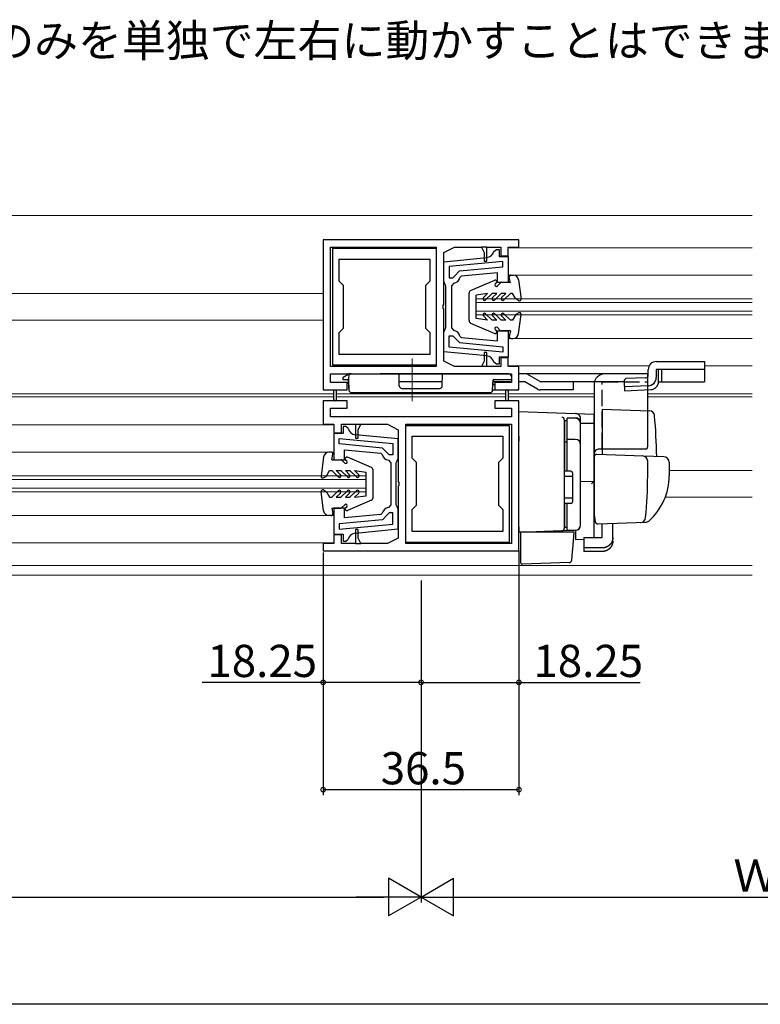
# Model space of a CAD drawing. Extents: x 0 to 990, y 0 to 1603.
# Drawn here: x 265 to 403, y 792 to 975 of the extents above; entities that cross this region are included whole.
import ezdxf

# ---------------------------------------------------------------- set-up
doc = ezdxf.new("R2010")
doc.units = 0
doc.linetypes.add('YCENTER_1', pattern=[13, 10, -1, 1, -1])
doc.linetypes.add('YHIDDEN_1', pattern=[4, 3, -1])
for name, color, linetype in [('USER1', 3, 'CONTINUOUS'), ('YKK_11', 7, 'CONTINUOUS'), ('YKK_12', 2, 'CONTINUOUS'), ('YKK_13', 4, 'CONTINUOUS'), ('YKK_D', 6, 'CONTINUOUS')]:
    doc.layers.add(name, color=color, linetype=linetype)
doc.styles.get("Standard").update_dxf_attribs({"font": 'txt', "bigfont": 'BIGFONT'})

msp = doc.modelspace()

# ---------------------------------------------------------------- linework, layer by layer
at = {"layer": 'YKK_11', "color": 0, "linetype": 'ByBlock', "lineweight": -2}
for p, q in [((357.776522, 934.408115), (321.276705, 934.408115)), ((321.276705, 934.408115), (321.276705, 906.408056)), ((322.67673, 933.008074), (342.376652, 933.008094)), ((322.67673, 910.808062), (322.67673, 933.008074)), ((323.076652, 911.008028), (323.076652, 932.808028)), ((323.076652, 932.808028), (342.376652, 932.808028)), ((342.376652, 933.008094), (342.376652, 910.808093)), ((342.376652, 932.808028), (342.376652, 911.008028)), ((343.776687, 932.008152), (345.776593, 933.008101)), ((345.776593, 933.008101), (350.776577, 933.008104)), ((350.77656, 933.008136), (351.276561, 932.008132)), ((351.77656, 933.008105), (350.776577, 933.008103)), ((351.77656, 930.408132), (351.77656, 933.008136)), ((351.77656, 933.008105), (354.3765, 933.008106)), ((353.090173, 932.223227), (353.576759, 932.608184)), ((353.576759, 932.608184), (354.076749, 932.608184)), ((354.076749, 932.608184), (354.076749, 931.30821)), ((354.3765, 933.008106), (354.3765, 931.408118)), ((355.7765, 933.008093), (357.776522, 933.008136)), ((355.7765, 931.408118), (355.7765, 933.008093)), ((324.276652, 926.708068), (324.276652, 930.808028)), ((324.276652, 930.808028), (341.176651, 930.808028)), ((341.176651, 930.808028), (341.176651, 926.708067)), ((343.776678, 930.319721), (351.771498, 931.075005)), ((343.776678, 930.319721), (351.771498, 931.075005)), ((343.776687, 922.366391), (343.776687, 932.008152)), ((351.276561, 932.008132), (351.276561, 930.408132)), ((354.076749, 931.30821), (355.776682, 931.308216)), ((354.3765, 931.408118), (355.7765, 931.408118)), ((355.776682, 931.308216), (355.776682, 926.408202)), ((343.776678, 926.608211), (343.776678, 930.319721)), ((354.776698, 930.354459), (344.776682, 929.409741)), ((354.776698, 930.354459), (344.776682, 929.409741)), ((344.776682, 929.409741), (344.776682, 927.308219)), ((345.776783, 927.603964), (346.68263, 928.585347)), ((346.68263, 928.585347), (354.776698, 929.350007)), ((354.776698, 929.350007), (354.776698, 930.354459)), ((344.776682, 927.308219), (345.476816, 927.308219)), ((345.476816, 927.308219), (345.776783, 927.603964)), ((347.021222, 927.612881), (346.754547, 927.369337)), ((353.776682, 928.25108), (347.021222, 927.612881)), ((353.776682, 926.408225), (353.776682, 928.25108)), ((325.076651, 925.908068), (324.276652, 926.708068)), ((325.076651, 917.908068), (325.076651, 925.908068)), ((341.176651, 926.708067), (340.376652, 925.908069)), ((340.376652, 925.908069), (340.376652, 917.908067)), ((343.976679, 926.208211), (343.776678, 926.608211)), ((344.176679, 925.808211), (343.976679, 926.208211)), ((344.176682, 921.90816), (344.176679, 925.808211)), ((345.176683, 925.819365), (345.176682, 921.908161)), ((345.621127, 926.316268), (345.176683, 925.819365)), ((355.776682, 926.408202), (353.776682, 926.408225)), ((343.776687, 911.808109), (343.776686, 921.449872)), ((344.176683, 918.008145), (344.176682, 921.90816)), ((345.176682, 921.908161), (345.176683, 917.996999)), ((324.276651, 917.108066), (325.076651, 917.908068)), ((340.376652, 917.908067), (341.176652, 917.108067)), ((343.776682, 917.208145), (343.976683, 917.608145)), ((343.976683, 917.608145), (344.176683, 918.008145)), ((345.176683, 917.996999), (345.621127, 917.500096)), ((324.276651, 913.008028), (324.276651, 917.108066)), ((341.176652, 917.108067), (341.176652, 913.008028)), ((343.776683, 913.496642), (343.776682, 917.208145)), ((344.776682, 916.508144), (345.476811, 916.508146)), ((344.776682, 914.406623), (344.776682, 916.508144)), ((345.476811, 916.508146), (345.776783, 916.2124)), ((345.776783, 916.2124), (346.68263, 915.231018)), ((346.754546, 916.447027), (347.021222, 916.203483)), ((347.021222, 916.203483), (353.776683, 915.565283)), ((353.776683, 915.565283), (353.776683, 917.408157)), ((353.776683, 917.408157), (355.776682, 917.408157)), ((355.776682, 917.408157), (355.776682, 912.508146)), ((354.776698, 913.461906), (344.776682, 914.406623)), ((346.68263, 915.231018), (354.776698, 914.466358)), ((354.776698, 914.466358), (354.776698, 913.461906)), ((341.176652, 913.008028), (324.276651, 913.008028)), ((341.176652, 913.008028), (324.276651, 913.008028)), ((351.771497, 912.741359), (343.776683, 913.496642)), ((351.276554, 913.408154), (351.276553, 911.808153)), ((351.776551, 910.808124), (351.776551, 913.408154)), ((355.776682, 912.508146), (354.076759, 912.508154)), ((354.076759, 912.508154), (354.076759, 911.20818)), ((355.77649, 912.40813), (354.376493, 912.40813)), ((354.376493, 912.40813), (354.376493, 910.808113)), ((355.77649, 910.808124), (355.77649, 912.40813)), ((342.376652, 910.808093), (322.67673, 910.808062)), ((342.376652, 911.008028), (323.076652, 911.008028)), ((345.776691, 910.808109), (343.776687, 911.808109)), ((350.776532, 910.808111), (345.776691, 910.808109)), ((351.776551, 910.808112), (350.776532, 910.808111)), ((351.276553, 911.808152), (350.776551, 910.80815)), ((354.376493, 910.808113), (351.776551, 910.808112)), ((353.576764, 911.20818), (353.090174, 911.593137)), ((354.076759, 911.20818), (353.576764, 911.20818)), ((357.776706, 910.808102), (355.77649, 910.808124)), ((357.776706, 906.408156), (357.776706, 910.808102)), ((322.676706, 909.408061), (356.376706, 909.408148)), ((322.676706, 907.808061), (322.676706, 909.408061)), ((356.376706, 909.408148), (356.376706, 907.808157)), ((325.776713, 907.808071), (322.676706, 907.808061)), ((356.376706, 907.808157), (353.276702, 907.808134)), ((321.276705, 906.408056), (323.276704, 906.408063)), ((323.276705, 904.658056), (323.276704, 906.408064)), ((323.276704, 906.408062), (323.776704, 906.408063)), ((323.776704, 906.408064), (325.776713, 906.408068)), ((323.776705, 904.658056), (323.776704, 906.408065)), ((353.276702, 906.408143), (357.776706, 906.408156)), ((355.276805, 906.158077), (355.276801, 904.408068)), ((355.776805, 906.158076), (355.776801, 904.408068)), ((321.276799, 904.408068), (321.276788, 900.008122)), ((325.776804, 904.408069), (321.276799, 904.408068)), ((322.676791, 901.408072), (322.676796, 903.008064)), ((322.676796, 903.008064), (325.7768, 903.008078)), ((353.276789, 903.008067), (356.376796, 903.008069)), ((355.276801, 904.408069), (353.276793, 904.40807)), ((355.776801, 904.40807), (355.276801, 904.40807)), ((357.7768, 904.40807), (355.776801, 904.408069)), ((356.376796, 903.008069), (356.376791, 901.40807)), ((357.776726, 876.408012), (357.7768, 904.40807)), ((356.376791, 901.40807), (322.676791, 901.408072)), ((321.276788, 900.008122), (323.277004, 900.008094)), ((323.277004, 900.008094), (323.276999, 898.408089)), ((324.676996, 898.408085), (324.677001, 900.008102)), ((324.677001, 900.008102), (327.276943, 900.008096)), ((325.476746, 899.60818), (324.976756, 899.60818)), ((324.976756, 899.60818), (324.976756, 898.308206)), ((325.963332, 899.223223), (325.476746, 899.60818)), ((327.276943, 900.008084), (327.276936, 897.408054)), ((327.276943, 900.008096), (328.276962, 900.008094)), ((327.776938, 899.008055), (328.276943, 900.008055)), ((328.276962, 900.008094), (333.276803, 900.008083)), ((333.276803, 900.008083), (335.276804, 899.008078)), ((336.676782, 877.808089), (336.676842, 900.00809)), ((336.676787, 878.00805), (336.676787, 899.80805)), ((336.676787, 899.80805), (355.976787, 899.80805)), ((336.676842, 900.00809), (356.376764, 900.008068)), ((355.976787, 899.80805), (355.976787, 878.00805)), ((356.376764, 900.008068), (356.376704, 877.808056)), ((324.976756, 898.308206), (323.276823, 898.308212)), ((323.276823, 898.308212), (323.276823, 893.408198)), ((323.276999, 898.408089), (324.676996, 898.408085)), ((335.276827, 897.319717), (327.282007, 898.075001)), ((335.276827, 897.319717), (327.282007, 898.075001)), ((327.776933, 897.408053), (327.776938, 899.008054)), ((335.276804, 899.008078), (335.276779, 889.366315)), ((337.876787, 893.70809), (337.876787, 897.80805)), ((337.876787, 897.80805), (354.776786, 897.80805)), ((354.776786, 897.80805), (354.776786, 893.708088)), ((324.276807, 897.354455), (334.276823, 896.409736)), ((324.276807, 896.350003), (324.276807, 897.354455)), ((324.276807, 897.354455), (334.276823, 896.409736)), ((332.370875, 895.585343), (324.276807, 896.350003)), ((333.276722, 894.60396), (332.370875, 895.585343)), ((334.276823, 896.409736), (334.276823, 894.308215)), ((335.276827, 893.608207), (335.276827, 897.319717)), ((325.276823, 893.408221), (325.276823, 895.251076)), ((325.276823, 895.251076), (332.032283, 894.612877)), ((332.032283, 894.612877), (332.298958, 894.369333)), ((333.576689, 894.308215), (333.276722, 894.60396)), ((334.276823, 894.308215), (333.576689, 894.308215)), ((323.276823, 893.408198), (325.276823, 893.408221)), ((333.432378, 893.316264), (333.876822, 892.819361)), ((333.876822, 892.819361), (333.876823, 888.908157)), ((334.876823, 888.908156), (334.876826, 892.808207)), ((334.876826, 892.808207), (335.076826, 893.208207)), ((335.076826, 893.208207), (335.276827, 893.608207)), ((338.676786, 892.908089), (337.876787, 893.70809)), ((338.676786, 884.90809), (338.676786, 892.908089)), ((354.776786, 893.708088), (353.976787, 892.908091)), ((353.976787, 892.908091), (353.976787, 884.908089)), ((333.876823, 888.908157), (333.876822, 884.996995)), ((334.876822, 885.008141), (334.876823, 888.908156)), ((335.276776, 888.449796), (335.27675, 878.808035)), ((333.876822, 884.996995), (333.432378, 884.500092)), ((335.076822, 884.608141), (334.876822, 885.008141)), ((335.276823, 884.208141), (335.076822, 884.608141)), ((337.876786, 884.108087), (338.676786, 884.90809)), ((353.976787, 884.908089), (354.776787, 884.108089)), ((325.276822, 884.408153), (323.276823, 884.408153)), ((323.276823, 884.408153), (323.276823, 879.508142)), ((325.276822, 882.565279), (325.276822, 884.408153)), ((332.032283, 883.203479), (325.276822, 882.565279)), ((332.298959, 883.447023), (332.032283, 883.203479)), ((333.276722, 883.212396), (332.370875, 882.231014)), ((333.576694, 883.508142), (333.276722, 883.212396)), ((334.276823, 883.50814), (333.576694, 883.508142)), ((334.276823, 881.406619), (334.276823, 883.50814)), ((335.276822, 880.496638), (335.276823, 884.208141)), ((337.876786, 880.00805), (337.876786, 884.108087)), ((354.776787, 884.108089), (354.776787, 880.00805)), ((332.370875, 882.231014), (324.276807, 881.466354)), ((324.276807, 881.466354), (324.276807, 880.461902)), ((324.276807, 880.461902), (334.276823, 881.406619)), ((323.276823, 879.508142), (324.976746, 879.50815)), ((323.276939, 879.408101), (323.276934, 877.808125)), ((324.676939, 879.408097), (323.276939, 879.408101)), ((324.676934, 877.808109), (324.676939, 879.408097)), ((324.976746, 879.50815), (324.976746, 878.208176)), ((327.276881, 880.408076), (327.276874, 877.808072)), ((327.282008, 879.741355), (335.276822, 880.496638)), ((327.776876, 878.808075), (327.77688, 880.408075)), ((354.776787, 880.00805), (337.876786, 880.00805)), ((354.776787, 880.00805), (337.876786, 880.00805)), ((323.276934, 877.808125), (321.276912, 877.808088)), ((327.276874, 877.808103), (324.676934, 877.808109)), ((324.976746, 878.208176), (325.476741, 878.208176)), ((325.476741, 878.208176), (325.963331, 878.593133)), ((327.276874, 877.808103), (328.276857, 877.808102)), ((328.276874, 877.808069), (327.776876, 878.808075)), ((333.276842, 877.808091), (328.276857, 877.808101)), ((335.27675, 878.808035), (333.276842, 877.808091)), ((356.376704, 877.808056), (336.676782, 877.808089)), ((355.976787, 878.00805), (336.676787, 878.00805)), ((321.276909, 876.408109), (357.776726, 876.408012))]:
    msp.add_line(p, q, dxfattribs=at)
at = {"layer": 'YKK_11'}
for p, q in [((357.776522, 933.008136), (357.776522, 934.408115)), ((351.276561, 930.408132), (351.77656, 930.408132)), ((343.656687, 921.633175), (343.656687, 922.183088)), ((343.776686, 921.449871), (343.656687, 921.633174)), ((343.656688, 922.183088), (343.776687, 922.36639)), ((351.776551, 913.408154), (351.276554, 913.408154)), ((325.776713, 906.408068), (325.776713, 907.808071)), ((353.276702, 907.808134), (353.276702, 906.408143)), ((325.7768, 903.008078), (325.776804, 904.408069)), ((353.276793, 904.40807), (353.276789, 903.008067)), ((327.276936, 897.408054), (327.776933, 897.408053)), ((335.396775, 888.633098), (335.276776, 888.449797)), ((335.276779, 889.366316), (335.396778, 889.183012)), ((335.396778, 889.183011), (335.396776, 888.633098)), ((327.77688, 880.408075), (327.276881, 880.408076)), ((321.276912, 877.808088), (321.276909, 876.408109))]:
    msp.add_line(p, q, dxfattribs=at)
at = {"layer": 'YKK_11', "color": 0, "linetype": 'ByBlock', "lineweight": -2}
for centre, radius, start, end in [((351.630418, 932.568355), 1.5, 275.396844, 346.697889), ((345.476683, 927.608219), 1.300001, 276.379359, 349.411425), ((345.476683, 916.208145), 1.3, 10.58855, 83.620616), ((351.630418, 911.248007), 1.500001, 13.302154, 84.603199), ((327.423087, 899.568351), 1.5, 193.302111, 264.603156), ((333.576822, 894.608215), 1.300001, 190.588575, 263.620641), ((333.576822, 883.208141), 1.3, 96.379384, 169.41145), ((327.423087, 878.248003), 1.500001, 95.396801, 166.697846)]:
    msp.add_arc(centre, radius, start, end, dxfattribs=at)
at = {"layer": 'YKK_11'}
for centre, start, end in [((355.526805, 906.158078), 359.999847, 179.999827), ((323.526705, 904.658055), 180, 359.99998)]:
    msp.add_arc(centre, 0.25, start, end, dxfattribs=at)
at = {"layer": 'YKK_12', "linetype": 'Continuous', "lineweight": 13}
for p, q in [((401.276898, 938.908082), (255.276804, 938.908082)), ((401.276898, 932.9065), (355.976447, 932.906478)), ((401.276898, 927.808965), (355.776683, 927.808965)), ((255.276825, 924.408132), (321.276706, 924.408132)), ((349.776652, 920.409046), (349.776652, 923.409046)), ((401.276898, 923.409046), (349.776683, 923.409046)), ((401.276898, 922.709046), (349.776683, 922.709046)), ((255.276833, 919.408132), (321.276706, 919.408132)), ((401.276898, 921.109046), (349.776683, 921.109046)), ((401.276898, 920.409046), (349.776683, 920.409046)), ((401.276898, 916.009046), (355.776683, 916.009046)), ((382.04912, 910.906475), (355.978686, 910.90649)), ((401.276898, 910.906466), (392.376705, 910.906469)), ((255.276853, 905.708087), (323.276705, 905.708058)), ((255.276854, 905.108093), (323.276705, 905.108063)), ((323.776705, 905.708058), (355.276804, 905.708046)), ((323.776705, 905.108063), (355.276803, 905.108051)), ((355.776803, 905.108051), (371.776753, 905.108045)), ((355.776804, 905.708046), (371.776753, 905.70804)), ((401.276898, 905.708025), (381.776753, 905.708032)), ((401.276898, 905.10803), (381.776753, 905.108037)), ((255.276861, 899.906498), (323.077009, 899.906478)), ((255.276861, 894.808961), (323.276822, 894.808961)), ((255.276861, 890.409042), (329.276822, 890.409042)), ((329.276853, 887.409042), (329.276853, 890.409042)), ((401.276898, 891.408135), (385.776853, 891.408141)), ((255.276861, 889.709042), (329.276822, 889.709042)), ((255.276861, 888.109042), (329.276822, 888.109042)), ((255.276861, 887.409042), (329.276822, 887.409042)), ((385.062525, 886.408141), (401.276898, 886.408135)), ((255.276861, 883.009042), (323.276822, 883.009042)), ((255.276894, 877.906471), (323.0769, 877.90649)), ((401.276898, 873.708085), (255.2769, 873.708085)), ((401.276898, 871.908085), (255.276903, 871.908085)), ((401.276898, 871.908074), (375.323281, 871.908085))]:
    msp.add_line(p, q, dxfattribs=at)
at = {"layer": 'YKK_13'}
for p, q in [((348.777562, 924.939578), (353.257201, 926.884149)), ((356.176659, 926.408958), (355.981745, 927.45395)), ((356.276659, 927.808958), (356.701659, 927.808958)), ((357.692809, 926.941702), (358.174004, 923.348781)), ((353.588791, 926.396826), (353.369121, 926.177156)), ((354.288791, 926.32109), (353.756989, 925.789288)), ((356.176659, 926.408958), (354.500923, 926.408958)), ((348.476659, 919.339681), (348.476659, 924.480927)), ((351.928131, 924.408958), (349.776659, 924.108958)), ((349.776659, 919.708958), (349.776659, 924.108958)), ((351.928131, 924.408958), (351.140263, 923.62109)), ((352.776659, 924.408958), (351.564527, 923.196826)), ((353.628131, 924.408958), (352.776659, 924.408958)), ((353.628131, 924.408958), (352.840263, 923.62109)), ((354.476659, 924.408958), (353.264527, 923.196826)), ((355.328131, 924.408958), (354.476659, 924.408958)), ((355.328131, 924.408958), (354.540263, 923.62109)), ((356.176659, 924.408958), (354.964527, 923.196826)), ((356.576659, 924.408958), (356.176659, 924.408958)), ((357.176659, 923.366693), (356.574907, 924.408958)), ((357.726659, 923.049151), (357.176659, 923.366693)), ((351.928131, 919.408958), (349.776659, 919.708958)), ((351.928131, 919.408958), (351.140263, 920.196826)), ((352.776659, 919.408958), (351.564527, 920.62109)), ((353.628131, 919.408958), (352.776659, 919.408958)), ((353.628131, 919.408958), (352.840263, 920.196826)), ((354.476659, 919.408958), (353.264527, 920.62109)), ((355.328131, 919.408958), (354.476659, 919.408958)), ((355.328131, 919.408958), (354.540263, 920.196826)), ((356.176659, 919.408958), (354.964527, 920.62109)), ((356.576659, 919.408958), (356.176659, 919.408958)), ((357.176659, 920.451223), (356.574907, 919.408958)), ((357.726659, 920.768766), (357.176659, 920.451223)), ((357.692809, 916.876215), (358.174004, 920.469135)), ((348.777562, 918.878339), (353.257201, 916.933768)), ((353.588791, 917.42109), (353.369121, 917.64076)), ((354.288791, 917.496826), (353.756989, 918.028628)), ((356.176659, 917.408958), (354.500923, 917.408958)), ((356.176659, 917.408958), (355.981745, 916.363966)), ((356.276659, 916.008958), (356.701659, 916.008958)), ((321.360672, 893.941617), (320.879477, 890.348697)), ((322.776822, 894.808874), (322.351822, 894.808874)), ((322.876822, 893.408874), (323.071736, 894.453866)), ((330.275918, 891.939493), (325.79628, 893.884064)), ((372.776834, 895.408248), (381.642859, 895.40829)), ((322.876822, 893.408874), (324.552558, 893.408874)), ((324.76469, 893.321006), (325.296492, 892.789204)), ((325.46469, 893.396742), (325.68436, 893.177072)), ((321.326822, 890.049066), (321.876822, 890.366609)), ((321.876822, 890.366609), (322.478574, 891.408874)), ((322.476822, 891.408874), (322.876822, 891.408874)), ((322.876822, 891.408874), (324.088954, 890.196742)), ((323.72535, 891.408874), (324.576822, 891.408874)), ((323.72535, 891.408874), (324.513218, 890.621006)), ((324.576822, 891.408874), (325.788954, 890.196742)), ((325.42535, 891.408874), (326.276822, 891.408874)), ((325.42535, 891.408874), (326.213218, 890.621006)), ((326.276822, 891.408874), (327.488954, 890.196742)), ((327.12535, 891.408874), (327.913218, 890.621006)), ((327.12535, 891.408874), (329.276822, 891.108874)), ((329.276822, 886.708874), (329.276822, 891.108874)), ((330.576822, 886.339597), (330.576822, 891.480843)), ((321.360672, 883.87613), (320.879477, 887.469051)), ((321.326822, 887.768681), (321.876822, 887.451139)), ((321.876822, 887.451139), (322.478574, 886.408874)), ((322.476822, 886.408874), (322.876822, 886.408874)), ((322.876822, 886.408874), (324.088954, 887.621006)), ((323.72535, 886.408874), (324.513218, 887.196742)), ((323.72535, 886.408874), (324.576822, 886.408874)), ((324.576822, 886.408874), (325.788954, 887.621006)), ((325.42535, 886.408874), (326.213218, 887.196742)), ((325.42535, 886.408874), (326.276822, 886.408874)), ((326.276822, 886.408874), (327.488954, 887.621006)), ((327.12535, 886.408874), (327.913218, 887.196742)), ((327.12535, 886.408874), (329.276822, 886.708874)), ((324.76469, 884.496742), (325.296492, 885.028544)), ((325.46469, 884.421006), (325.68436, 884.640676)), ((330.275918, 885.878254), (325.79628, 883.933683)), ((322.776822, 883.008874), (322.351822, 883.008874)), ((322.876822, 884.408874), (324.552558, 884.408874)), ((322.876822, 884.408874), (323.071736, 883.363882))]:
    msp.add_line(p, q, dxfattribs=at)
at = {"layer": 'YKK_13', "linetype": 'YCENTER_1', "lineweight": 13}
msp.add_line((337.876706, 912.292616), (337.876706, 904.325906), dxfattribs=at)
at = {"layer": 'YKK_13', "linetype": 'Continuous', "lineweight": 30}
for p, q in [((383.376706, 911.708099), (386.376706, 911.708099)), ((386.376706, 911.708099), (392.376706, 911.708099)), ((392.376706, 911.708099), (392.376706, 907.908099)), ((355.885933, 909.408098), (331.876706, 909.408098)), ((381.890099, 909.408099), (357.776706, 909.408098)), ((359.278372, 909.408098), (361.878372, 907.908099)), ((377.67641, 908.521419), (377.390026, 908.208395)), ((381.398906, 908.686864), (377.67641, 908.521419)), ((381.876706, 909.18637), (381.876706, 910.208099)), ((392.376706, 910.208099), (383.376706, 910.208099)), ((383.376706, 910.208099), (383.376706, 908.708099)), ((383.794388, 907.964389), (383.794388, 910.208099)), ((384.376706, 910.208099), (384.376706, 907.908099)), ((343.487178, 907.908098), (335.466234, 907.908098)), ((356.176585, 907.908098), (352.95574, 907.908098)), ((358.876706, 907.908098), (357.776706, 907.908098)), ((361.244761, 906.541913), (358.876706, 907.908098)), ((377.403373, 907.908099), (361.878372, 907.908099)), ((367.679699, 907.908099), (362.029904, 907.908099)), ((367.876706, 907.908099), (367.876706, 906.408099)), ((377.390026, 908.208395), (377.403373, 907.908099)), ((377.403373, 907.908099), (377.476302, 906.267199)), ((381.943307, 907.209578), (377.443307, 907.009578)), ((383.794388, 907.908099), (392.376706, 907.908099)), ((367.876706, 906.408099), (361.744484, 906.408099)), ((377.476302, 906.267199), (382.355342, 906.465628))]:
    msp.add_line(p, q, dxfattribs=at)
at = {"layer": 'YKK_13', "linetype": 'Continuous'}
for p, q in [((324.976706, 908.808154), (326.076706, 909.408154)), ((324.976706, 908.308154), (324.976706, 908.808154)), ((326.076706, 909.408154), (325.992854, 908.308154)), ((326.578157, 909.408155), (326.076706, 909.408154)), ((326.578157, 909.408155), (335.453143, 909.408155)), ((335.472381, 907.203791), (335.453143, 909.408155)), ((343.481031, 907.203792), (343.500268, 909.408155)), ((343.500268, 909.408155), (355.876706, 909.408155)), ((356.376706, 908.908155), (356.376706, 908.308155)), ((381.776767, 909.408291), (373.776767, 909.408253)), ((381.776831, 895.908291), (381.776767, 909.408291)), ((325.992854, 908.308154), (324.976706, 908.308154)), ((325.992854, 908.308154), (326.0938, 906.381987)), ((326.076706, 906.708154), (325.992854, 908.308154)), ((335.972362, 906.708155), (342.98105, 906.708155)), ((352.87576, 906.381987), (352.976706, 908.308155)), ((352.976706, 908.308155), (352.929539, 907.408155)), ((352.929539, 907.408155), (353.344242, 907.408155)), ((356.376706, 908.308155), (352.976706, 908.308155)), ((357.776706, 906.908155), (357.776706, 907.408155)), ((371.776777, 907.408244), (371.776892, 883.108244)), ((326.593115, 905.908155), (352.376445, 905.908155)), ((352.877131, 906.408155), (357.276706, 906.408155)), ((357.7768, 902.408177), (371.776803, 901.919353)), ((357.776822, 897.811435), (357.7768, 902.408177)), ((366.776853, 891.257428), (366.776806, 901.157428)), ((368.276806, 901.137245), (366.776806, 901.137238)), ((371.776803, 901.907405), (371.776803, 901.919353)), ((371.776804, 901.707424), (371.776803, 901.907405)), ((371.776811, 900.135194), (371.776804, 901.707424)), ((373.276798, 902.85587), (382.103382, 902.54768)), ((373.276798, 902.85587), (373.276839, 894.35587)), ((366.276808, 900.754988), (366.275186, 900.795494)), ((366.276826, 897.115743), (366.276808, 900.754988)), ((366.776809, 900.633841), (366.276809, 900.633839)), ((366.276809, 900.633839), (366.276853, 891.257425)), ((366.276815, 899.442822), (366.276817, 898.990207)), ((369.276811, 900.231), (369.276807, 901.025405)), ((369.276901, 881.275509), (369.276811, 900.231)), ((371.776811, 900.135194), (369.276811, 900.169587)), ((369.276901, 881.257439), (369.276811, 900.137249)), ((371.776864, 888.956954), (371.776811, 900.135194)), ((357.776822, 897.811435), (357.776827, 896.847382)), ((357.776902, 880.907568), (357.776827, 896.847382)), ((366.276828, 896.633498), (366.276826, 897.115743)), ((366.776828, 896.673299), (366.276828, 896.673297)), ((366.276902, 881.187584), (366.276828, 896.633498)), ((368.276825, 897.192681), (366.776825, 897.192674)), ((371.776841, 893.890478), (371.776891, 883.408244)), ((381.024474, 894.085353), (372.294288, 894.390176)), ((384.81174, 893.953117), (381.024474, 894.085353)), ((366.276853, 891.408217), (366.276851, 891.908217)), ((381.776857, 890.408291), (381.776845, 893.110855)), ((385.776845, 892.95373), (385.776857, 890.40831)), ((367.476853, 891.257431), (366.276853, 891.257425)), ((367.776858, 890.257432), (366.276858, 890.257425)), ((367.776855, 890.957432), (367.77688, 885.557432)), ((371.776859, 890.108244), (371.776856, 890.708244)), ((369.276862, 889.408232), (371.776863, 889.364606)), ((371.776864, 889.108244), (371.776861, 889.708244)), ((371.776881, 885.617145), (371.776863, 889.363263)), ((371.776866, 888.592501), (371.776864, 888.956954)), ((371.776871, 887.628462), (371.776866, 888.592501)), ((371.776871, 887.588266), (371.776871, 887.628462)), ((371.776878, 886.108244), (371.776875, 886.708244)), ((367.776877, 886.257432), (366.276877, 886.257425)), ((367.476882, 885.257431), (366.276882, 885.257425)), ((366.276882, 885.257425), (366.276903, 880.757425)), ((366.276885, 884.708218), (366.276882, 885.208218)), ((366.776905, 880.257428), (366.776882, 885.257428)), ((371.776882, 885.108244), (371.77688, 885.708244)), ((371.776882, 885.108244), (371.77688, 885.708244)), ((371.776882, 885.108244), (371.77688, 885.708244)), ((371.776884, 884.786964), (371.776881, 885.617145)), ((371.776882, 885.108244), (371.776891, 883.408244)), ((371.776882, 885.108244), (371.776891, 883.408244)), ((371.776911, 879.04323), (371.776884, 884.786964)), ((371.776891, 883.408244), (371.815077, 883.153673)), ((371.815077, 883.153673), (372.009171, 881.859758)), ((357.776902, 880.907568), (357.776907, 879.908177)), ((366.276903, 880.687888), (366.276902, 881.187584)), ((372.521091, 881.434235), (381.350172, 881.742595)), ((373.276912, 878.900641), (373.2769, 881.460632)), ((375.276912, 878.90065), (375.2769, 881.530483)), ((380.517678, 881.71352), (381.366283, 881.743158)), ((357.776907, 879.908177), (365.794356, 880.188191)), ((358.776907, 879.943103), (357.776907, 879.908177)), ((368.046308, 879.908226), (358.076907, 879.908179)), ((358.076907, 879.908179), (358.076923, 876.565811)), ((365.794356, 880.188191), (368.311805, 880.276114)), ((366.776903, 880.757428), (366.276903, 880.757425)), ((366.776905, 880.257428), (368.276905, 880.257435)), ((367.800999, 876.754412), (368.076907, 879.908226)), ((368.076907, 879.908226), (368.046308, 879.908226)), ((368.311805, 880.276114), (368.311813, 878.491381)), ((369.876914, 878.518708), (368.311813, 878.491381)), ((369.876912, 878.900625), (373.276912, 878.900641)), ((369.876912, 878.900625), (369.876921, 876.956933)), ((375.276915, 878.237938), (375.276912, 878.90065)), ((358.076923, 876.565811), (358.076926, 875.929665)), ((358.076926, 875.929665), (358.076934, 874.218838)), ((367.619591, 874.680794), (367.761057, 876.297848)), ((367.761057, 876.297848), (367.800999, 876.754412)), ((373.276921, 876.956949), (369.876921, 876.956933)), ((369.876921, 876.956933), (369.876924, 876.294221)), ((373.276924, 876.294237), (369.876924, 876.294221)), ((367.13871, 874.224666), (358.387405, 873.919022))]:
    msp.add_line(p, q, dxfattribs=at)
at = {"layer": 'YKK_13', "linetype": 'YHIDDEN_1'}
for p, q in [((373.276774, 907.908251), (381.776774, 907.908291)), ((373.276834, 895.408251), (373.276774, 907.908251))]:
    msp.add_line(p, q, dxfattribs=at)
at = {"layer": 'YKK_13', "linetype": 'Continuous'}
for points in [[(375.277, 878.901, 0), (375.277, 878.877, 0), (375.276, 878.853, 0), (375.276, 878.829, 0), (375.275, 878.805, 0), (375.273, 878.781, 0), (375.271, 878.758, 0), (375.27, 878.734, 0), (375.267, 878.71, 0), (375.265, 878.686, 0), (375.262, 878.663, 0), (375.259, 878.639, 0), (375.255, 878.615, 0), (375.252, 878.592, 0), (375.247, 878.568, 0), (375.243, 878.545, 0), (375.238, 878.521, 0), (375.234, 878.498, 0), (375.228, 878.475, 0), (375.223, 878.452, 0), (375.217, 878.428, 0), (375.211, 878.405, 0), (375.204, 878.382, 0), (375.198, 878.359, 0), (375.191, 878.336, 0), (375.184, 878.314, 0), (375.176, 878.291, 0), (375.168, 878.268, 0), (375.16, 878.246, 0), (375.152, 878.223, 0), (375.143, 878.201, 0), (375.134, 878.179, 0), (375.125, 878.157, 0), (375.115, 878.135, 0), (375.105, 878.113, 0), (375.095, 878.091, 0), (375.085, 878.07, 0), (375.074, 878.048, 0), (375.063, 878.027, 0), (375.052, 878.006, 0), (375.041, 877.984, 0), (375.029, 877.963, 0), (375.017, 877.943, 0), (375.005, 877.922, 0), (374.992, 877.901, 0), (374.98, 877.881, 0), (374.967, 877.861, 0), (374.953, 877.841, 0), (374.94, 877.821, 0), (374.926, 877.801, 0), (374.912, 877.781, 0), (374.898, 877.762, 0), (374.883, 877.743, 0), (374.869, 877.724, 0), (374.854, 877.705, 0), (374.838, 877.686, 0), (374.823, 877.668, 0), (374.807, 877.649, 0), (374.791, 877.631, 0), (374.775, 877.613, 0), (374.759, 877.595, 0), (374.742, 877.578, 0), (374.725, 877.56, 0), (374.708, 877.543, 0), (374.691, 877.526, 0), (374.674, 877.509, 0), (374.656, 877.493, 0), (374.638, 877.477, 0), (374.62, 877.46, 0), (374.602, 877.445, 0), (374.583, 877.429, 0), (374.565, 877.413, 0), (374.546, 877.398, 0), (374.527, 877.383, 0), (374.507, 877.368, 0), (374.488, 877.354, 0), (374.468, 877.339, 0), (374.449, 877.325, 0), (374.429, 877.312, 0), (374.408, 877.298, 0), (374.388, 877.285, 0), (374.368, 877.271, 0), (374.347, 877.259, 0), (374.326, 877.246, 0), (374.305, 877.233, 0), (374.284, 877.221, 0), (374.263, 877.209, 0), (374.241, 877.198, 0), (374.22, 877.186, 0), (374.198, 877.175, 0), (374.176, 877.164, 0), (374.154, 877.154, 0), (374.132, 877.144, 0), (374.11, 877.134, 0), (374.087, 877.124, 0), (374.065, 877.114, 0), (374.042, 877.105, 0), (374.02, 877.096, 0), (373.997, 877.087, 0), (373.974, 877.079, 0), (373.951, 877.071, 0), (373.928, 877.063, 0), (373.904, 877.055, 0), (373.881, 877.048, 0), (373.857, 877.041, 0), (373.834, 877.034, 0), (373.81, 877.027, 0), (373.787, 877.021, 0), (373.763, 877.015, 0), (373.739, 877.01, 0), (373.715, 877.004, 0), (373.691, 876.999, 0), (373.667, 876.994, 0), (373.643, 876.99, 0), (373.619, 876.986, 0), (373.595, 876.982, 0), (373.57, 876.978, 0), (373.546, 876.975, 0), (373.522, 876.972, 0), (373.497, 876.969, 0), (373.473, 876.966, 0), (373.449, 876.964, 0), (373.424, 876.962, 0), (373.4, 876.961, 0), (373.375, 876.959, 0), (373.351, 876.958, 0), (373.326, 876.958, 0), (373.301, 876.957, 0), (373.277, 876.957, 0)], [(375.277, 878.238, 0), (375.277, 878.214, 0), (375.276, 878.19, 0), (375.276, 878.166, 0), (375.275, 878.143, 0), (375.273, 878.119, 0), (375.271, 878.095, 0), (375.27, 878.071, 0), (375.267, 878.047, 0), (375.265, 878.024, 0), (375.262, 878, 0), (375.259, 877.976, 0), (375.255, 877.953, 0), (375.252, 877.929, 0), (375.247, 877.906, 0), (375.243, 877.882, 0), (375.238, 877.859, 0), (375.234, 877.835, 0), (375.228, 877.812, 0), (375.223, 877.789, 0), (375.217, 877.766, 0), (375.211, 877.743, 0), (375.204, 877.72, 0), (375.198, 877.697, 0), (375.191, 877.674, 0), (375.184, 877.651, 0), (375.176, 877.628, 0), (375.168, 877.606, 0), (375.16, 877.583, 0), (375.152, 877.561, 0), (375.143, 877.538, 0), (375.134, 877.516, 0), (375.125, 877.494, 0), (375.115, 877.472, 0), (375.105, 877.45, 0), (375.095, 877.429, 0), (375.085, 877.407, 0), (375.074, 877.385, 0), (375.063, 877.364, 0), (375.052, 877.343, 0), (375.041, 877.322, 0), (375.029, 877.301, 0), (375.017, 877.28, 0), (375.005, 877.259, 0), (374.992, 877.239, 0), (374.98, 877.218, 0), (374.967, 877.198, 0), (374.953, 877.178, 0), (374.94, 877.158, 0), (374.926, 877.138, 0), (374.912, 877.119, 0), (374.898, 877.099, 0), (374.883, 877.08, 0), (374.869, 877.061, 0), (374.854, 877.042, 0), (374.838, 877.023, 0), (374.823, 877.005, 0), (374.807, 876.987, 0), (374.791, 876.968, 0), (374.775, 876.95, 0), (374.759, 876.933, 0), (374.742, 876.915, 0), (374.725, 876.898, 0), (374.708, 876.881, 0), (374.691, 876.864, 0), (374.674, 876.847, 0), (374.656, 876.83, 0), (374.638, 876.814, 0), (374.62, 876.798, 0), (374.602, 876.782, 0), (374.583, 876.766, 0), (374.565, 876.751, 0), (374.546, 876.735, 0), (374.527, 876.72, 0), (374.507, 876.706, 0), (374.488, 876.691, 0), (374.468, 876.677, 0), (374.449, 876.663, 0), (374.429, 876.649, 0), (374.408, 876.635, 0), (374.388, 876.622, 0), (374.368, 876.609, 0), (374.347, 876.596, 0), (374.326, 876.583, 0), (374.305, 876.571, 0), (374.284, 876.559, 0), (374.263, 876.547, 0), (374.241, 876.535, 0), (374.22, 876.524, 0), (374.198, 876.513, 0), (374.176, 876.502, 0), (374.154, 876.491, 0), (374.132, 876.481, 0), (374.11, 876.471, 0), (374.087, 876.461, 0), (374.065, 876.451, 0), (374.042, 876.442, 0), (374.02, 876.433, 0), (373.997, 876.424, 0), (373.974, 876.416, 0), (373.951, 876.408, 0), (373.928, 876.4, 0), (373.904, 876.392, 0), (373.881, 876.385, 0), (373.857, 876.378, 0), (373.834, 876.371, 0), (373.81, 876.365, 0), (373.787, 876.358, 0), (373.763, 876.352, 0), (373.739, 876.347, 0), (373.715, 876.341, 0), (373.691, 876.336, 0), (373.667, 876.332, 0), (373.643, 876.327, 0), (373.619, 876.323, 0), (373.595, 876.319, 0), (373.57, 876.315, 0), (373.546, 876.312, 0), (373.522, 876.309, 0), (373.497, 876.306, 0), (373.473, 876.304, 0), (373.449, 876.301, 0), (373.424, 876.3, 0), (373.4, 876.298, 0), (373.375, 876.297, 0), (373.351, 876.296, 0), (373.326, 876.295, 0), (373.301, 876.294, 0), (373.277, 876.294, 0)]]:
    msp.add_polyline3d(points, dxfattribs=at)
at = {"layer": 'YKK_13'}
for centre, radius, start, end in [((353.376659, 926.608958), 0.3, 315, 113.465233), ((356.276659, 927.508958), 0.3, 90, 190.5655), ((356.701659, 926.808958), 1, 7.62815, 90), ((348.976659, 924.480927), 0.5, 113.465233, 180), ((353.563055, 925.983222), 0.274264, 135, 315), ((354.500923, 926.108958), 0.3, 90, 135), ((351.352395, 923.408958), 0.3, 135, 315), ((353.052395, 923.408958), 0.3, 135, 315), ((354.752395, 923.408958), 0.3, 135, 315), ((357.876659, 923.308958), 0.3, 240, 7.62815), ((351.352395, 920.408958), 0.3, 45, 225), ((353.052395, 920.408958), 0.3, 45, 225), ((354.752395, 920.408958), 0.3, 45, 225), ((357.876659, 920.508958), 0.3, 352.37185, 120), ((348.976659, 919.33699), 0.5, 180, 246.534767), ((353.563055, 917.834694), 0.274264, 45, 225), ((353.376659, 917.208958), 0.3, 246.534767, 45), ((354.500923, 917.708958), 0.3, 225, 270), ((356.276659, 916.308958), 0.3, 169.4345, 270), ((356.701659, 917.008958), 1, 270, 352.37185), ((322.351822, 893.808874), 1, 90, 172.37185), ((322.776822, 894.508874), 0.3, 349.4345, 90), ((325.676822, 893.608874), 0.3, 66.534767, 225), ((324.552558, 893.108874), 0.3, 45, 90), ((325.490426, 892.983138), 0.274264, 225, 45), ((330.076822, 891.480843), 0.5, 0, 66.534767), ((321.176822, 890.308874), 0.3, 172.37185, 300), ((324.301086, 890.408874), 0.3, 225, 45), ((326.001086, 890.408874), 0.3, 225, 45), ((327.701086, 890.408874), 0.3, 225, 45), ((300.776858, 890.420003), 81, 354.46966, 359.991715), ((374.777308, 890.308695), 11, 310.828411, 0.518871), ((321.176822, 887.508874), 0.3, 60, 187.62815), ((324.301086, 887.408874), 0.3, 315, 135), ((326.001086, 887.408874), 0.3, 315, 135), ((327.701086, 887.408874), 0.3, 315, 135), ((325.490426, 884.83461), 0.274264, 315, 135), ((330.076822, 886.336905), 0.5, 293.465233, 0), ((322.351822, 884.008874), 1, 187.62815, 270), ((322.776822, 883.308874), 0.3, 270, 10.5655), ((324.552558, 884.708874), 0.3, 270, 315), ((325.676822, 884.208874), 0.3, 135, 293.465233), ((380.404483, 882.710176), 1, 272.000272, 354.46966), ((381.315267, 882.741986), 1, 272.000272, 310.828411)]:
    msp.add_arc(centre, radius, start, end, dxfattribs=at)
at = {"layer": 'YKK_13', "linetype": 'Continuous', "lineweight": 30}
for centre, radius, start, end in [((383.376706, 910.208099), 1.5, 90.000002, 180.000002), ((381.376706, 909.18637), 0.5, 272.544806, 0.000002), ((381.876706, 908.708099), 1.5, 272.544806, 0.000002), ((381.876706, 908.708099), 1.5, 272.544806, 345.000002), ((382.294388, 907.964389), 1.5, 272.328913, 0.000002), ((382.294388, 907.964389), 1.5, 272.328913, 345.000002), ((361.744483, 907.408099), 1, 240.018362, 270.000002)]:
    msp.add_arc(centre, radius, start, end, dxfattribs=at)
at = {"layer": 'YKK_13', "linetype": 'Continuous'}
for centre, radius, start, end in [((355.876706, 908.908155), 0.5, 0.000002, 90.000002), ((373.776777, 907.408253), 2, 90.000272, 180.000272), ((335.972362, 907.208155), 0.5, 180.500002, 270.000002), ((342.98105, 907.208155), 0.5, 270.000002, 359.500002), ((357.276706, 906.908155), 0.5, 270.000002, 0.000002), ((326.593115, 906.408155), 0.5, 183.000002, 270.000002), ((352.376445, 906.408155), 0.5, 270.000002, 357.000002), ((365.708673, 900.744719), 0.568784, 5.121601, 81.346128), ((368.276811, 900.137245), 1, 0.000272, 90.000272), ((368.269546, 901.018641), 1.009806, 51.340908, 87.60742), ((368.279061, 900.231302), 0.99775, 359.982682, 88.125058), ((368.276949, 901.02546), 0.999858, 0.000272, 51.428058), ((382.068488, 901.548289), 1, 4.851075, 88.000272), ((268.47685, 891.907754), 115, 1.04266, 4.851075), ((368.27683, 896.192681), 1, 0.000272, 90.000272), ((380.776831, 895.908286), 1, 330.000272, 0.000272), ((372.776838, 894.408248), 1, 90.000272, 180.000272), ((372.276841, 893.890481), 0.5, 88.000272, 180.000272), ((380.776845, 893.11085), 1, 0.000272, 88.000272), ((384.776845, 892.953726), 1, 0.000272, 88.000272), ((367.476855, 890.957431), 0.3, 0.000272, 90.000272), ((376.769372, 883.480293), 7.715859, 130.319188, 135.293171), ((367.47688, 885.557431), 0.3, 270.000272, 0.000272), ((368.276901, 881.257435), 1, 270.000272, 0.000272), ((368.276901, 881.275505), 1, 272.000272, 0.000272), ((372.503639, 881.93393), 0.5, 188.531037, 272.000272), ((365.776903, 880.687886), 0.5, 272.000272, 0.000272), ((371.276911, 879.043227), 0.5, 343.429925, 0.000272), ((358.376934, 874.218839), 0.3, 180.000272, 272.000272), ((367.121494, 874.724369), 0.5, 271.973283, 355.000272)]:
    msp.add_arc(centre, radius, start, end, dxfattribs=at)
at = {"layer": 'YKK_D'}
for p, q in [((321.276915, 876.108137), (321.276802, 830.909346)), ((321.276917, 876.108137), (321.276917, 850.909337)), ((357.776728, 876.408012), (357.776614, 830.909254)), ((357.776728, 876.408012), (357.776728, 850.909337)), ((339.526709, 870.908085), (339.526709, 850.909337)), ((339.526709, 870.908085), (339.526709, 850.909337)), ((339.526709, 869.908085), (339.526709, 810.908077)), ((339.526709, 869.908085), (339.526709, 810.908077)), ((321.276917, 851.909337), (298.696917, 851.909337)), ((339.526709, 851.909337), (321.276917, 851.909337)), ((339.526709, 851.909337), (357.776728, 851.909337)), ((357.776728, 851.909337), (380.356728, 851.909337)), ((357.776616, 831.909254), (321.276804, 831.909346)), ((175.026949, 811.908077), (332.526709, 811.908077)), ((346.526709, 811.908077), (458.276894, 811.908077)), ((458.276895, 791.908077), (49.276771, 791.908077))]:
    msp.add_line(p, q, dxfattribs=at)
at = {"layer": 'YKK_D', "lineweight": -2}
for p, q in [((339.526709, 811.908077), (333.464531, 815.408077)), ((333.464531, 815.408077), (333.464531, 808.408077)), ((339.526709, 811.908077), (345.588887, 815.408077)), ((345.588887, 808.408077), (345.588887, 815.408077)), ((339.526709, 811.908077), (327.402353, 811.908077)), ((339.526709, 811.908077), (333.464531, 808.408077)), ((339.526709, 811.908077), (345.588887, 808.408077)), ((339.526709, 811.908077), (351.651065, 811.908077))]:
    msp.add_line(p, q, dxfattribs=at)
at = {"layer": 'YKK_D', "linetype": 'ByBlock', "const_width": 0.85}
for points in [[(321.383167, 851.909337, 1), (321.170667, 851.909337, 1)], [(339.632959, 851.909337, 1), (339.420459, 851.909337, 1)], [(339.420459, 851.909337, 1), (339.632959, 851.909337, 1)], [(357.670478, 851.909337, 1), (357.882978, 851.909337, 1)], [(321.383054, 831.909345, 1), (321.170554, 831.909346, 1)], [(357.670366, 831.909254, 1), (357.882866, 831.909254, 1)]]:
    msp.add_lwpolyline(points, format="xyb", close=True, dxfattribs=at)

# ---------------------------------------------------------------- texts
at = {"layer": 'USER1'}
msp.add_text('※中央部の障子のみを単独で左右に動かすことはできません。', height=6, dxfattribs=at).set_placement((201.902176, 968.537259))
at = {"layer": 'YKK_D'}
for s, p in [('18.25', (299.696917, 852.909337)), ('18.25', (360.476728, 852.909337)), ('Ｗ3', (397.761801, 812.908077))]:
    msp.add_text(s, height=6, dxfattribs=at).set_placement(p)
msp.add_text('36.5', height=6, rotation=359.999856, dxfattribs=at).set_placement((332.006713, 832.909319))

doc.saveas('drawing.dxf')
